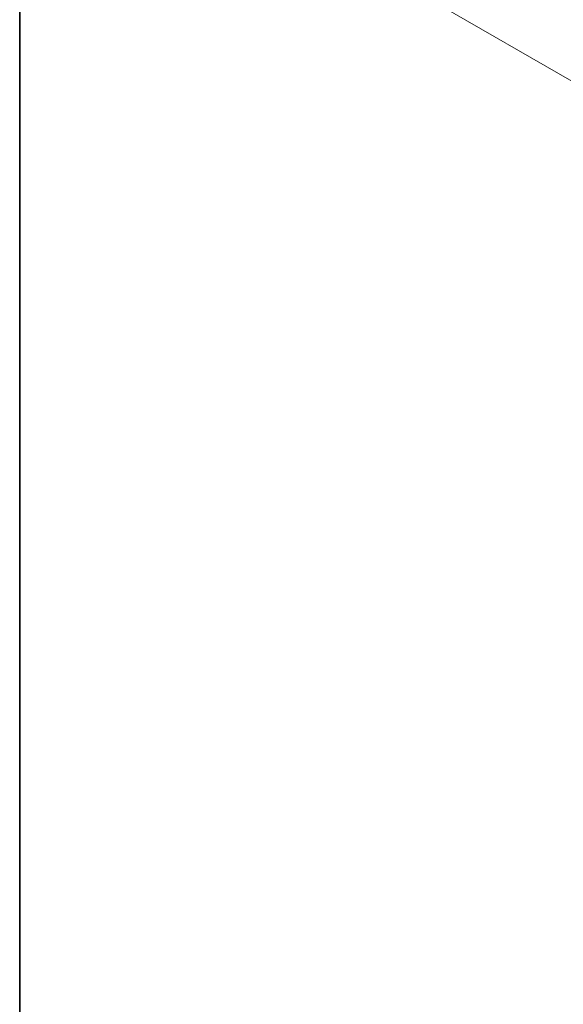
# Model space of a CAD drawing. Units: millimetres. Extents: x 0 to 4341, y 0 to 702.
# Drawn here: x 0 to 73, y 193 to 325 of the extents above; entities that cross this region are included whole.
import ezdxf

# ---------------------------------------------------------------- set-up
doc = ezdxf.new("R2010")
doc.units = ezdxf.units.MM
doc.header["$LTSCALE"] = 2
doc.layers.get('Defpoints').update_dxf_attribs({"lineweight": 25})
doc.layers.add('Border (ISO)', color=7, linetype='Continuous', lineweight=35)
doc.layers.add('Dimension (ISO)', color=7, linetype='Continuous', lineweight=18)
doc.styles.add('Note Text (TK)', font='txt')
doc.dimstyles.new('Default - Method 1b (TK)', dxfattribs={"dimscale": 2, "dimtxt": 2.5, "dimasz": 2.5, "dimexe": 1, "dimexo": 1.5, "dimgap": 1, "dimtad": 1, "dimtoh": 1, "dimrnd": 1e-08, "dimdsep": 46, "dimtxsty": 'Note Text (TK)', "dimcen": 0.09, "dimdle": 5, "dimclrd": 100, "dimclre": 100, "dimclrt": 7, "dimadec": 1, "dimazin": 1, "dimtfac": 1, "dimtmove": 0, "dimatfit": 3, "dimfxl": 1, "dimtolj": 1, "dimlwd": -1, "dimlwe": -1, "dimarcsym": 0})

# ---------------------------------------------------------------- blocks, each defined once
blk = doc.blocks.new('図面枠 tk図枠')
at = {"layer": 'Border (ISO)'}
blk.add_line((14.5, 289), (14.5, 8), dxfattribs=at)
blk = doc.blocks.new('*D5')
at = {"layer": 'Defpoints', "color": 0}
for p in [(189.23, 413.45), (221.47, 394.83), (81.69, 312.24)]:
    blk.add_point(p, dxfattribs=at)
at = {"layer": 'Dimension (ISO)', "color": 100}
for p, q in [((218.47, 396.57), (187.23, 414.6)), ((52.14, 334.3), (184.9, 410.95)), ((78.69, 313.97), (45.81, 332.95))]:
    blk.add_line(p, q, dxfattribs=at)
for points in [[(184.49, 411.67), (185.32, 410.23), (189.23, 413.45)], [(51.73, 335.02), (52.56, 333.58), (47.81, 331.8)]]:
    blk.add_solid(points, dxfattribs=at)
at = {"layer": 'Dimension (ISO)', "color": 7, "insert": (113.43, 374.35), "char_height": 5, "attachment_point": 4, "rotation": 30, "style": 'Note Text (TK)'}
blk.add_mtext('\\A1;{\\Q-30.000;\\W0.816;\\H0.816x;200}', dxfattribs=at)

msp = doc.modelspace()

# ---------------------------------------------------------------- block references
at = {"xscale": 2, "yscale": 2, "zscale": 2}
msp.add_blockref('図面枠 tk図枠', (-29, -16), dxfattribs=at)

# ---------------------------------------------------------------- dimensions: what is measured, and where the dimension line sits
at = {"layer": 'Dimension (ISO)', "color": 100}
dim = msp.add_linear_dim(base=(189.2335, 413.4475), p1=(81.685, 312.2413), p2=(221.4717, 394.8348), angle=210, text='{\\Q-30.000;\\W0.816;\\H0.816x;<>}', dimstyle='Default - Method 1b (TK)', override={"dimtoh": 0, "dimdec": 2, "dimlfac": 1.231864, "dimtp": 0, "dimtm": 0, "dimtdec": 2, "dimtofl": 0, "dimatfit": 1}, dxfattribs=at)
dim.commit()
dim.dimension.update_dxf_attribs({"geometry": '*D5', "text_midpoint": (118.5228, 372.6227), "dimtype": 160})

doc.saveas('drawing.dxf')
